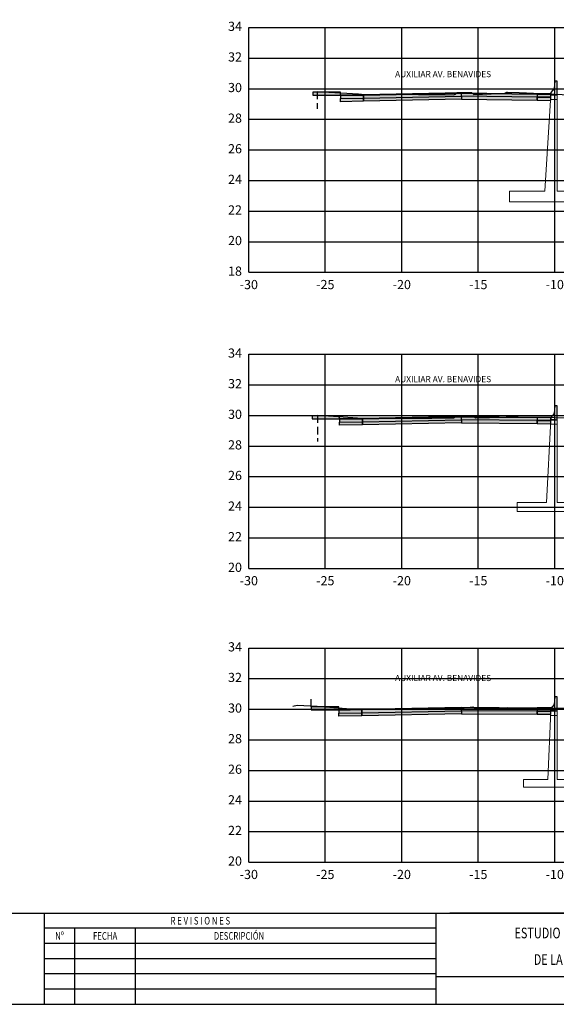
# Model space of a CAD drawing. Units: metres. Extents: x 273469 to 289039, y 8658142 to 8662907.
# Drawn here: x 274529 to 274564, y 8658148 to 8658212 of the extents above; entities that cross this region are included whole.
import ezdxf
from ezdxf.enums import TextEntityAlignment as Align

# ---------------------------------------------------------------- set-up
doc = ezdxf.new("R2010")
doc.units = ezdxf.units.M
doc.linetypes.add('DASHED2', pattern=[0.375, 0.25, -0.125])
for name, color, linetype in [('01 MEMBRETE_MARCO PRINCIPAL', 5, 'Continuous'), ('02 MEMBRETE_LINEAS', 3, 'Continuous'), ('03 MEMBRETE_TEXTO_TITULO', 4, 'Continuous'), ('05 MEMBRETE_TEXTO_DETALLE', 2, 'Continuous'), ('07_SECC_V_TXT', 7, 'Continuous'), ('A-Muro New Jersey', 50, 'Continuous'), ('C-ROAD-SCTN', 7, 'Continuous'), ('C-ROAD-SCTN-VIEW', 7, 'Continuous'), ('C-ROAD-SHAP-PATT', 7, 'Continuous'), ('lineas', 150, 'Continuous'), ('MURO', 160, 'Continuous'), ('TEXTO', 7, 'Continuous')]:
    doc.layers.add(name, color=color, linetype=linetype)
doc.styles.add('01 TITULO', font='romans.shx', dxfattribs={"width": 0.75, "oblique": 10, "height": 6})
doc.styles.add('02 SUBTITULO', font='romans.shx', dxfattribs={"width": 0.75, "oblique": 10, "height": 3})
doc.styles.add('DATOS_02', font='romand.shx')

# ---------------------------------------------------------------- blocks, each defined once
blk = doc.blocks.new('_MEMBRETE_NEW')
at = {"layer": '01 MEMBRETE_MARCO PRINCIPAL', "color": 7}
for p, q in [((0, 5.96), (161.2, 5.96)), ((128.626, 5.96), (103.793, 5.96))]:
    blk.add_line(p, q, dxfattribs=at)
at = {"layer": '01 MEMBRETE_MARCO PRINCIPAL', "color": 0, "flags": 128}
blk.add_lwpolyline([(161.2, 0), (161.2, 114.8), (0, 114.8), (0, 0)], close=True, dxfattribs=at)
at = {"layer": '01 MEMBRETE_MARCO PRINCIPAL', "color": 7, "flags": 128}
for points in [[(77.278, 0), (77.278, 5.96)], [(102.885, 0), (102.885, 5.96)], [(79.265, 0), (79.265, 4.967)]]:
    blk.add_lwpolyline(points, dxfattribs=at)
at = {"layer": '02 MEMBRETE_LINEAS', "color": 7}
blk.add_line((102.885, 1.81), (128.626, 1.81), dxfattribs=at)
at = {"layer": '02 MEMBRETE_LINEAS', "color": 7, "flags": 128}
for points in [[(102.885, 4.967), (77.278, 4.967)], [(83.238, 0), (83.238, 4.967)], [(102.885, 3.973), (77.278, 3.973)], [(102.885, 2.98), (77.278, 2.98)], [(102.885, 1.987), (77.278, 1.987)], [(102.885, 0.993), (77.278, 0.993)]]:
    blk.add_lwpolyline(points, dxfattribs=at)
at = {"layer": '03 MEMBRETE_TEXTO_TITULO', "color": 7, "lineweight": 20, "style": '01 TITULO', "oblique": 10, "width": 0.75}
for s, p in [('ESTUDIO DE PREINVERSION A NIVEL DE PERFIL', (115.755, 4.661)), ('DE LA AV. SANTA ROSA (RUTA PE - 20 -I)', (115.755, 2.928))]:
    blk.add_text(s, height=0.69694, dxfattribs=at).set_placement(p, align=Align.MIDDLE_CENTER)
at = {"layer": '05 MEMBRETE_TEXTO_DETALLE', "color": 7, "style": '02 SUBTITULO', "oblique": 10, "width": 0.75}
for s, height, p in [('R E V I S I O N E S', 0.49781, (87.476, 5.463)), ('Nº', 0.4978, (78.272, 4.47)), ('FECHA', 0.4978, (81.252, 4.47)), ('DESCRIPCIÓN', 0.49781, (90.002, 4.47))]:
    blk.add_text(s, height=height, dxfattribs=at).set_placement(p, align=Align.MIDDLE_CENTER)
blk = doc.blocks.new('*U17')
at = {"color": 5, "lineweight": 0}
blk.add_line((-0.413, 0), (0, 0), dxfattribs=at)
blk.add_lwpolyline([(-0.413, -4.2), (-0.413, 0.3), (-0.013, 0.3), (0.187, -4.2), (1.788, -4.2), (1.788, -4.7), (-1.313, -4.7), (-1.313, -4.2)], close=True, dxfattribs=at)
blk = doc.blocks.new('*U19')
at = {"color": 5, "lineweight": 0}
blk.add_line((-0.417, 0), (0, 0), dxfattribs=at)
blk.add_lwpolyline([(2.183, -5.7), (2.183, -5.1), (0.283, -5.1), (-0.017, 0.3), (-0.417, 0.3), (-0.417, -5.1), (-1.518, -5.1), (-1.518, -5.7)], close=True, dxfattribs=at)
blk = doc.blocks.new('*U22')
at = {"color": 5, "lineweight": 0}
blk.add_line((-0.419, 0), (0, 0), dxfattribs=at)
blk.add_lwpolyline([(-0.419, 0.3), (-0.419, -6), (-1.919, -6), (-1.919, -6.7), (2.681, -6.7), (2.681, -6), (0.381, -6), (-0.019, 0.3)], close=True, dxfattribs=at)

msp = doc.modelspace()

# ---------------------------------------------------------------- hatches: boundary and pattern name
at = {"layer": 'C-ROAD-SHAP-PATT', "linetype": 'Continuous', "lineweight": -3}
for points in [[(274550.085, 8658207.645), (274548.285, 8658207.645), (274548.285, 8658207.445), (274550.085, 8658207.445)], [(274551.585, 8658207.475), (274550.085, 8658207.445), (274550.085, 8658207.425), (274551.585, 8658207.455)], [(274551.585, 8658207.455), (274550.085, 8658207.425), (274550.085, 8658207.225), (274551.585, 8658207.255)], [(274558, 8658207.603), (274551.585, 8658207.475), (274551.585, 8658207.455), (274558, 8658207.583)], [(274558, 8658207.583), (274551.585, 8658207.455), (274551.585, 8658207.255), (274558, 8658207.383)], [(274551.585, 8658207.255), (274558, 8658207.383), (274558, 8658207.183), (274551.585, 8658207.055)], [(274558, 8658207.603), (274562.95, 8658207.542), (274562.95, 8658207.522), (274558, 8658207.583)], [(274558, 8658207.583), (274562.95, 8658207.522), (274562.95, 8658207.322), (274558, 8658207.383)], [(274562.95, 8658207.322), (274558, 8658207.383), (274558, 8658207.183), (274562.95, 8658207.122)], [(274563.85, 8658207.511), (274563.85, 8658207.531), (274562.95, 8658207.542), (274562.95, 8658207.522)], [(274563.839, 8658207.312), (274563.85, 8658207.471), (274563.85, 8658207.511), (274562.95, 8658207.522), (274562.95, 8658207.322)], [(274550.085, 8658207.225), (274551.585, 8658207.255), (274551.585, 8658207.055), (274550.085, 8658207.025)], [(274563.827, 8658207.112), (274563.831, 8658207.171), (274563.839, 8658207.312), (274562.95, 8658207.322), (274562.95, 8658207.122)], [(274550.031, 8658186.491), (274548.231, 8658186.491), (274548.231, 8658186.291), (274550.031, 8658186.291)], [(274551.531, 8658186.321), (274550.031, 8658186.291), (274550.031, 8658186.271), (274551.531, 8658186.301)], [(274551.531, 8658186.301), (274550.031, 8658186.271), (274550.031, 8658186.071), (274551.531, 8658186.101)], [(274558, 8658186.45), (274551.531, 8658186.321), (274551.531, 8658186.301), (274558, 8658186.43)], [(274558, 8658186.43), (274551.531, 8658186.301), (274551.531, 8658186.101), (274558, 8658186.23)], [(274551.531, 8658186.101), (274558, 8658186.23), (274558, 8658186.03), (274551.531, 8658185.901)], [(274558, 8658186.45), (274562.95, 8658186.406), (274562.95, 8658186.386), (274558, 8658186.43)], [(274558, 8658186.43), (274562.95, 8658186.386), (274562.95, 8658186.186), (274558, 8658186.23)], [(274562.95, 8658186.186), (274558, 8658186.23), (274558, 8658186.03), (274562.95, 8658185.986)], [(274562.95, 8658186.406), (274563.859, 8658186.398), (274563.85, 8658186.375), (274562.95, 8658186.386)], [(274563.85, 8658186.235), (274563.85, 8658186.378), (274562.95, 8658186.386), (274562.95, 8658186.186), (274563.846, 8658186.178), (274563.85, 8658186.235), (274564.15, 8658186.235), (274564.15, 8658186.235)], [(274563.835, 8658185.978), (274563.846, 8658186.178), (274562.95, 8658186.186), (274562.95, 8658185.986)], [(274550.031, 8658186.071), (274551.531, 8658186.101), (274551.531, 8658185.901), (274550.031, 8658185.871)], [(274549.976, 8658167.476), (274548.176, 8658167.476), (274548.176, 8658167.276), (274549.976, 8658167.276)], [(274551.476, 8658167.306), (274549.976, 8658167.276), (274549.976, 8658167.256), (274551.476, 8658167.286)], [(274551.476, 8658167.286), (274549.976, 8658167.256), (274549.976, 8658167.056), (274551.476, 8658167.086)], [(274549.976, 8658167.056), (274551.476, 8658167.086), (274551.476, 8658166.886), (274549.976, 8658166.856)], [(274558, 8658167.437), (274551.476, 8658167.306), (274551.476, 8658167.286), (274558, 8658167.417)], [(274558, 8658167.417), (274551.476, 8658167.286), (274551.476, 8658167.086), (274558, 8658167.217)], [(274551.476, 8658167.086), (274558, 8658167.217), (274558, 8658167.017), (274551.476, 8658166.886)], [(274558, 8658167.437), (274562.95, 8658167.408), (274562.95, 8658167.388), (274558, 8658167.417)], [(274558, 8658167.417), (274562.95, 8658167.388), (274562.95, 8658167.188), (274558, 8658167.217)], [(274562.95, 8658167.188), (274558, 8658167.217), (274558, 8658167.017), (274562.95, 8658166.988)], [(274563.864, 8658167.383), (274563.88, 8658167.403), (274562.95, 8658167.408), (274562.95, 8658167.388)], [(274563.848, 8658167.183), (274563.85, 8658167.214), (274564.15, 8658167.214), (274564.15, 8658167.214), (274563.85, 8658167.214), (274563.85, 8658167.364), (274563.864, 8658167.383), (274562.95, 8658167.388), (274562.95, 8658167.188)], [(274563.839, 8658166.983), (274563.848, 8658167.183), (274562.95, 8658167.188), (274562.95, 8658166.988)]]:
    msp.add_hatch(color=253, dxfattribs=at).paths.add_polyline_path(points)

# ---------------------------------------------------------------- linework, layer by layer
at = {"layer": '05 MEMBRETE_TEXTO_DETALLE', "color": 253, "linetype": 'DASHED2', "ltscale": 2, "true_color": 0xb0b0b0}
for p, q in [((274548.56, 8658207.683), (274548.56, 8658206.561)), ((274548.579, 8658186.528), (274548.579, 8658184.817)), ((274548.176, 8658167.476), (274548.176, 8658168.022))]:
    msp.add_line(p, q, dxfattribs=at)
at = {"layer": 'A-Muro New Jersey', "color": 253, "true_color": 0xb0b0b0}
for points in [[(274564.25, 8658207.471), (274564.25, 8658208.371), (274564.1, 8658208.371), (274564.05, 8658207.876), (274563.85, 8658207.621), (274563.85, 8658207.471), (274564.25, 8658207.471)], [(274564.25, 8658186.235), (274564.25, 8658187.135), (274564.1, 8658187.135), (274564.05, 8658186.64), (274563.85, 8658186.385), (274563.85, 8658186.235), (274564.25, 8658186.235)], [(274564.25, 8658167.214), (274564.25, 8658168.114), (274564.1, 8658168.114), (274564.05, 8658167.619), (274563.85, 8658167.364), (274563.85, 8658167.214), (274564.25, 8658167.214)]]:
    msp.add_lwpolyline(points, dxfattribs=at)
at = {"layer": 'C-ROAD-SCTN', "color": 16, "linetype": 'Continuous', "lineweight": -3}
for points in [[(274548.56, 8658207.683), (274551.258, 8658207.532), (274551.667, 8658207.502), (274552.89, 8658207.507), (274557.509, 8658207.471), (274557.581, 8658207.52), (274557.708, 8658207.624), (274558.183, 8658207.615), (274558.646, 8658207.631), (274558.718, 8658207.572), (274558.815, 8658207.504), (274559.948, 8658207.533), (274560.795, 8658207.551), (274560.976, 8658207.652), (274561.002, 8658207.654), (274561.774, 8658207.635), (274566.941, 8658207.384)], [(274548.579, 8658186.528), (274549.297, 8658186.488), (274551.534, 8658186.328), (274556.066, 8658186.344), (274557.491, 8658186.35), (274557.505, 8658186.351), (274557.66, 8658186.455), (274558.66, 8658186.489), (274558.744, 8658186.498), (274558.756, 8658186.491), (274558.907, 8658186.364), (274560.741, 8658186.404), (274560.89, 8658186.402), (274561.037, 8658186.487), (274561.041, 8658186.489), (274561.076, 8658186.417), (274561.08, 8658186.418), (274561.705, 8658186.421), (274563.382, 8658186.397), (274566.939, 8658186.295)], [(274546.971, 8658167.522), (274547.263, 8658167.573), (274548.566, 8658167.505), (274550.476, 8658167.369), (274551.497, 8658167.337), (274554.466, 8658167.33), (274557.493, 8658167.344), (274557.61, 8658167.345), (274557.662, 8658167.38), (274557.995, 8658167.391), (274558.75, 8658167.466), (274558.856, 8658167.405), (274558.907, 8658167.362), (274559.53, 8658167.376), (274560.885, 8658167.356), (274560.934, 8658167.385), (274561.053, 8658167.417), (274561.065, 8658167.393), (274561.11, 8658167.4), (274563.546, 8658167.413), (274566.948, 8658167.361)]]:
    msp.add_lwpolyline(points, dxfattribs=at)
at = {"layer": 'C-ROAD-SCTN-VIEW', "color": 8, "linetype": 'Continuous', "lineweight": -3}
for p, q in [((274544.1, 8658211.871), (274549.1, 8658211.871)), ((274544.1, 8658195.871), (274544.1, 8658211.871)), ((274549.1, 8658211.871), (274599.1, 8658211.871)), ((274549.1, 8658195.871), (274549.1, 8658211.871)), ((274554.1, 8658195.871), (274554.1, 8658211.871)), ((274559.1, 8658195.871), (274559.1, 8658211.871)), ((274564.1, 8658195.871), (274564.1, 8658211.871)), ((274544.1, 8658209.871), (274549.1, 8658209.871)), ((274549.1, 8658209.871), (274599.1, 8658209.871)), ((274544.1, 8658207.871), (274549.1, 8658207.871)), ((274549.1, 8658207.871), (274599.1, 8658207.871)), ((274544.1, 8658205.871), (274549.1, 8658205.871)), ((274549.1, 8658205.871), (274599.1, 8658205.871)), ((274544.1, 8658203.871), (274549.1, 8658203.871)), ((274549.1, 8658203.871), (274599.1, 8658203.871)), ((274544.1, 8658201.871), (274549.1, 8658201.871)), ((274549.1, 8658201.871), (274599.1, 8658201.871)), ((274544.1, 8658199.871), (274549.1, 8658199.871)), ((274549.1, 8658199.871), (274599.1, 8658199.871)), ((274544.1, 8658197.871), (274549.1, 8658197.871)), ((274549.1, 8658197.871), (274599.1, 8658197.871)), ((274544.1, 8658195.871), (274549.1, 8658195.871)), ((274549.1, 8658195.871), (274599.1, 8658195.871)), ((274544.1, 8658190.515), (274549.1, 8658190.515)), ((274544.1, 8658176.515), (274544.1, 8658190.515)), ((274549.1, 8658190.515), (274599.1, 8658190.515)), ((274549.1, 8658176.515), (274549.1, 8658190.515)), ((274554.1, 8658176.515), (274554.1, 8658190.515)), ((274559.1, 8658176.515), (274559.1, 8658190.515)), ((274564.1, 8658176.515), (274564.1, 8658190.515)), ((274544.1, 8658188.515), (274549.1, 8658188.515)), ((274549.1, 8658188.515), (274599.1, 8658188.515)), ((274544.1, 8658186.515), (274549.1, 8658186.515)), ((274549.1, 8658186.515), (274599.1, 8658186.515)), ((274544.1, 8658184.515), (274549.1, 8658184.515)), ((274549.1, 8658184.515), (274599.1, 8658184.515)), ((274544.1, 8658182.515), (274549.1, 8658182.515)), ((274549.1, 8658182.515), (274599.1, 8658182.515)), ((274544.1, 8658180.515), (274549.1, 8658180.515)), ((274549.1, 8658180.515), (274599.1, 8658180.515)), ((274544.1, 8658178.515), (274549.1, 8658178.515)), ((274549.1, 8658178.515), (274599.1, 8658178.515)), ((274544.1, 8658176.515), (274549.1, 8658176.515)), ((274549.1, 8658176.515), (274599.1, 8658176.515)), ((274544.1, 8658171.314), (274549.1, 8658171.314)), ((274544.1, 8658157.314), (274544.1, 8658171.314)), ((274549.1, 8658171.314), (274599.1, 8658171.314)), ((274549.1, 8658157.314), (274549.1, 8658171.314)), ((274554.1, 8658157.314), (274554.1, 8658171.314)), ((274559.1, 8658157.314), (274559.1, 8658171.314)), ((274564.1, 8658157.314), (274564.1, 8658171.314)), ((274544.1, 8658169.314), (274549.1, 8658169.314)), ((274549.1, 8658169.314), (274599.1, 8658169.314)), ((274544.1, 8658167.314), (274549.1, 8658167.314)), ((274549.1, 8658167.314), (274599.1, 8658167.314)), ((274544.1, 8658165.314), (274549.1, 8658165.314)), ((274549.1, 8658165.314), (274599.1, 8658165.314)), ((274544.1, 8658163.314), (274549.1, 8658163.314)), ((274549.1, 8658163.314), (274599.1, 8658163.314)), ((274544.1, 8658161.314), (274549.1, 8658161.314)), ((274549.1, 8658161.314), (274599.1, 8658161.314)), ((274544.1, 8658159.314), (274549.1, 8658159.314)), ((274549.1, 8658159.314), (274599.1, 8658159.314)), ((274544.1, 8658157.314), (274549.1, 8658157.314)), ((274549.1, 8658157.314), (274599.1, 8658157.314))]:
    msp.add_line(p, q, dxfattribs=at)
at = {"layer": 'C-ROAD-SCTN-VIEW', "color": 7, "linetype": 'Continuous', "lineweight": -3}
for p, q in [((274544.1, 8658195.871), (274544.1, 8658211.871)), ((274544.1, 8658211.871), (274604.1, 8658211.871)), ((274544.1, 8658195.871), (274604.1, 8658195.871)), ((274544.1, 8658176.515), (274544.1, 8658190.515)), ((274544.1, 8658190.515), (274604.1, 8658190.515)), ((274544.1, 8658176.515), (274604.1, 8658176.515)), ((274544.1, 8658157.314), (274544.1, 8658171.314)), ((274544.1, 8658171.314), (274604.1, 8658171.314)), ((274544.1, 8658157.314), (274604.1, 8658157.314))]:
    msp.add_line(p, q, dxfattribs=at)
at = {"layer": 'lineas'}
for points in [[(274550.085, 8658207.645), (274548.285, 8658207.645), (274548.285, 8658207.445), (274550.085, 8658207.445), (274550.085, 8658207.645)], [(274551.585, 8658207.475), (274550.085, 8658207.445), (274550.085, 8658207.425), (274551.585, 8658207.455), (274551.585, 8658207.475)], [(274551.585, 8658207.455), (274550.085, 8658207.425), (274550.085, 8658207.225), (274551.585, 8658207.255), (274551.585, 8658207.455)], [(274558, 8658207.603), (274551.585, 8658207.475), (274551.585, 8658207.455), (274558, 8658207.583), (274558, 8658207.603)], [(274558, 8658207.583), (274551.585, 8658207.455), (274551.585, 8658207.255), (274558, 8658207.383), (274558, 8658207.583)], [(274551.585, 8658207.255), (274558, 8658207.383), (274558, 8658207.183), (274551.585, 8658207.055), (274551.585, 8658207.255)], [(274558, 8658207.603), (274562.95, 8658207.542), (274562.95, 8658207.522), (274558, 8658207.583), (274558, 8658207.603)], [(274558, 8658207.583), (274562.95, 8658207.522), (274562.95, 8658207.322), (274558, 8658207.383), (274558, 8658207.583)], [(274562.95, 8658207.322), (274558, 8658207.383), (274558, 8658207.183), (274562.95, 8658207.122), (274562.95, 8658207.322)], [(274563.85, 8658207.511), (274563.85, 8658207.531), (274562.95, 8658207.542), (274562.95, 8658207.522)], [(274563.839, 8658207.312), (274563.85, 8658207.471), (274563.85, 8658207.511), (274562.95, 8658207.522), (274562.95, 8658207.322)], [(274550.085, 8658207.225), (274551.585, 8658207.255), (274551.585, 8658207.055), (274550.085, 8658207.025), (274550.085, 8658207.225)], [(274563.827, 8658207.112), (274563.831, 8658207.171), (274563.839, 8658207.312), (274562.95, 8658207.322), (274562.95, 8658207.122)], [(274550.031, 8658186.491), (274548.231, 8658186.491), (274548.231, 8658186.291), (274550.031, 8658186.291), (274550.031, 8658186.491)], [(274551.531, 8658186.321), (274550.031, 8658186.291), (274550.031, 8658186.271), (274551.531, 8658186.301), (274551.531, 8658186.321)], [(274551.531, 8658186.301), (274550.031, 8658186.271), (274550.031, 8658186.071), (274551.531, 8658186.101), (274551.531, 8658186.301)], [(274558, 8658186.45), (274551.531, 8658186.321), (274551.531, 8658186.301), (274558, 8658186.43), (274558, 8658186.45)], [(274558, 8658186.43), (274551.531, 8658186.301), (274551.531, 8658186.101), (274558, 8658186.23), (274558, 8658186.43)], [(274551.531, 8658186.101), (274558, 8658186.23), (274558, 8658186.03), (274551.531, 8658185.901), (274551.531, 8658186.101)], [(274558, 8658186.45), (274562.95, 8658186.406), (274562.95, 8658186.386), (274558, 8658186.43), (274558, 8658186.45)], [(274558, 8658186.43), (274562.95, 8658186.386), (274562.95, 8658186.186), (274558, 8658186.23), (274558, 8658186.43)], [(274562.95, 8658186.186), (274558, 8658186.23), (274558, 8658186.03), (274562.95, 8658185.986), (274562.95, 8658186.186)], [(274562.95, 8658186.406), (274563.859, 8658186.398), (274563.85, 8658186.375), (274562.95, 8658186.386)], [(274563.85, 8658186.235), (274563.85, 8658186.378), (274562.95, 8658186.386), (274562.95, 8658186.186), (274563.846, 8658186.178), (274563.85, 8658186.235), (274564.15, 8658186.235), (274564.15, 8658186.235)], [(274563.835, 8658185.978), (274563.846, 8658186.178), (274562.95, 8658186.186), (274562.95, 8658185.986)], [(274550.031, 8658186.071), (274551.531, 8658186.101), (274551.531, 8658185.901), (274550.031, 8658185.871), (274550.031, 8658186.071)], [(274549.976, 8658167.476), (274548.176, 8658167.476), (274548.176, 8658167.276), (274549.976, 8658167.276), (274549.976, 8658167.476)], [(274551.476, 8658167.306), (274549.976, 8658167.276), (274549.976, 8658167.256), (274551.476, 8658167.286), (274551.476, 8658167.306)], [(274551.476, 8658167.286), (274549.976, 8658167.256), (274549.976, 8658167.056), (274551.476, 8658167.086), (274551.476, 8658167.286)], [(274549.976, 8658167.056), (274551.476, 8658167.086), (274551.476, 8658166.886), (274549.976, 8658166.856), (274549.976, 8658167.056)], [(274558, 8658167.437), (274551.476, 8658167.306), (274551.476, 8658167.286), (274558, 8658167.417), (274558, 8658167.437)], [(274558, 8658167.417), (274551.476, 8658167.286), (274551.476, 8658167.086), (274558, 8658167.217), (274558, 8658167.417)], [(274551.476, 8658167.086), (274558, 8658167.217), (274558, 8658167.017), (274551.476, 8658166.886), (274551.476, 8658167.086)], [(274558, 8658167.437), (274562.95, 8658167.408), (274562.95, 8658167.388), (274558, 8658167.417), (274558, 8658167.437)], [(274558, 8658167.417), (274562.95, 8658167.388), (274562.95, 8658167.188), (274558, 8658167.217), (274558, 8658167.417)], [(274562.95, 8658167.188), (274558, 8658167.217), (274558, 8658167.017), (274562.95, 8658166.988), (274562.95, 8658167.188)], [(274563.864, 8658167.383), (274563.88, 8658167.403), (274562.95, 8658167.408), (274562.95, 8658167.388)], [(274563.848, 8658167.183), (274563.85, 8658167.214), (274564.15, 8658167.214), (274564.15, 8658167.214), (274563.85, 8658167.214), (274563.85, 8658167.364), (274563.864, 8658167.383), (274562.95, 8658167.388), (274562.95, 8658167.188)], [(274563.839, 8658166.983), (274563.848, 8658167.183), (274562.95, 8658167.188), (274562.95, 8658166.988)]]:
    msp.add_lwpolyline(points, close=True, dxfattribs=at)

# ---------------------------------------------------------------- block references
msp.add_blockref('_MEMBRETE_NEW', (274453.455, 8658148.026))
at = {"layer": 'MURO', "xscale": -1}
for name, p in [('*U22', (274563.831, 8658207.171)), ('*U19', (274563.833, 8658185.935)), ('*U17', (274563.836, 8658166.914))]:
    msp.add_blockref(name, p, dxfattribs=at)

# ---------------------------------------------------------------- texts
at = {"layer": '07_SECC_V_TXT', "color": 7, "linetype": 'Continuous', "lineweight": -3, "char_height": 0.6, "style": 'DATOS_02'}
for s, insert, attachment_point in [('34', (274543.65, 8658211.871), 6), ('32', (274543.65, 8658209.871), 6), ('30', (274543.65, 8658207.871), 6), ('28', (274543.65, 8658205.871), 6), ('26', (274543.65, 8658203.871), 6), ('24', (274543.65, 8658201.871), 6), ('22', (274543.65, 8658199.871), 6), ('20', (274543.65, 8658197.871), 6), ('18', (274543.65, 8658195.871), 6), ('-30', (274544.1, 8658195.371), 2), ('-25', (274549.1, 8658195.371), 2), ('-20', (274554.1, 8658195.371), 2), ('-15', (274559.1, 8658195.371), 2), ('-10', (274564.1, 8658195.371), 2), ('34', (274543.65, 8658190.515), 6), ('32', (274543.65, 8658188.515), 6), ('30', (274543.65, 8658186.515), 6), ('28', (274543.65, 8658184.515), 6), ('26', (274543.65, 8658182.515), 6), ('24', (274543.65, 8658180.515), 6), ('22', (274543.65, 8658178.515), 6), ('20', (274543.65, 8658176.515), 6), ('-30', (274544.1, 8658176.015), 2), ('-25', (274549.1, 8658176.015), 2), ('-20', (274554.1, 8658176.015), 2), ('-15', (274559.1, 8658176.015), 2), ('-10', (274564.1, 8658176.015), 2), ('34', (274543.65, 8658171.314), 6), ('32', (274543.65, 8658169.314), 6), ('30', (274543.65, 8658167.314), 6), ('28', (274543.65, 8658165.314), 6), ('26', (274543.65, 8658163.314), 6), ('24', (274543.65, 8658161.314), 6), ('22', (274543.65, 8658159.314), 6), ('20', (274543.65, 8658157.314), 6), ('-30', (274544.1, 8658156.814), 2), ('-25', (274549.1, 8658156.814), 2), ('-20', (274554.1, 8658156.814), 2), ('-15', (274559.1, 8658156.814), 2), ('-10', (274564.1, 8658156.814), 2)]:
    msp.add_mtext(s, dxfattribs=dict(at, insert=insert, attachment_point=attachment_point))
at = {"layer": 'TEXTO', "color": 7, "linetype": 'Continuous', "lineweight": -3, "char_height": 0.4, "attachment_point": 8, "style": 'DATOS_02'}
for insert in [(274556.801, 8658208.501), (274556.801, 8658188.563), (274556.801, 8658169.028)]:
    msp.add_mtext('AUXILIAR AV. BENAVIDES', dxfattribs=dict(at, insert=insert))

doc.saveas('drawing.dxf')
